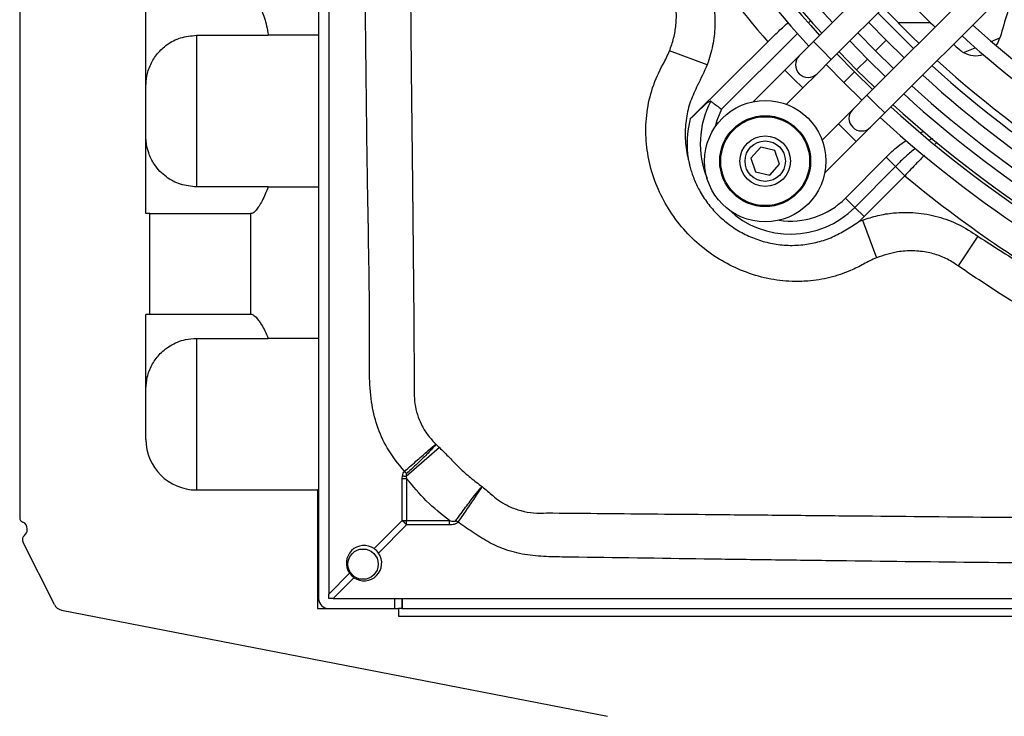
# Model space of a CAD drawing. Units: millimetres. Extents: x 742 to 9714, y 867 to 12063.
# Drawn here: x 1173 to 1368, y 5357 to 5495 of the extents above; entities that cross this region are included whole.
import ezdxf

# ---------------------------------------------------------------- set-up
doc = ezdxf.new("R2010")
doc.units = ezdxf.units.MM

msp = doc.modelspace()

# ---------------------------------------------------------------- linework, layer by layer
for p, q in [((1231.947, 5609.321), (1231.947, 5380.173)), ((1233.947, 5609.321), (1233.947, 5381.044)), ((1417.016, 5577.443), (1329.948, 5490.444)), ((1333.482, 5486.907), (1420.55, 5573.906)), ((1427.618, 5566.832), (1340.55, 5479.833)), ((1344.084, 5476.296), (1431.152, 5563.295)), ((1172.747, 5499.021), (1172.747, 5396.205)), ((1197.747, 5456.394), (1197.747, 5499.894)), ((1329.378, 5494.55), (1328.947, 5494.123)), ((1344.352, 5490.7), (1340.959, 5494.173)), ((1353.129, 5494.173), (1346.671, 5494.173)), ((1207.747, 5491.671), (1221.963, 5491.671)), ((1207.747, 5491.671), (1207.747, 5461.671)), ((1231.947, 5491.671), (1221.963, 5491.671)), ((1326.814, 5492.007), (1311.741, 5477.054)), ((1338.736, 5492.157), (1342.23, 5488.58)), ((1320.93, 5490.395), (1305.523, 5475.111)), ((1329.948, 5490.444), (1327.118, 5487.617)), ((1331.715, 5488.675), (1329.948, 5490.444)), ((1340.628, 5486.979), (1337.133, 5490.556)), ((1344.352, 5490.7), (1342.23, 5488.58)), ((1347.927, 5487.204), (1344.352, 5490.7)), ((1365.143, 5490.469), (1366.887, 5491.161)), ((1308.922, 5485.858), (1301.448, 5488.582)), ((1327.118, 5487.617), (1324.288, 5484.789)), ((1333.482, 5486.907), (1331.715, 5488.675)), ((1338.077, 5484.43), (1334.582, 5488.006)), ((1335.011, 5488.435), (1338.506, 5484.859)), ((1342.23, 5488.58), (1345.804, 5485.083)), ((1359.653, 5488.29), (1362.005, 5489.223)), ((1330.652, 5484.08), (1333.482, 5486.907)), ((1332.459, 5485.885), (1335.955, 5482.31)), ((1340.628, 5486.979), (1338.506, 5484.859)), ((1344.202, 5483.482), (1340.628, 5486.979)), ((1324.288, 5484.789), (1318.016, 5478.522)), ((1326.056, 5483.021), (1324.288, 5484.789)), ((1327.823, 5481.252), (1330.652, 5484.08)), ((1338.077, 5484.43), (1335.955, 5482.31)), ((1341.65, 5480.932), (1338.077, 5484.43)), ((1338.506, 5484.859), (1342.079, 5481.361)), ((1327.823, 5481.252), (1326.056, 5483.021)), ((1335.955, 5482.31), (1339.527, 5478.811)), ((1324.575, 5478.007), (1327.823, 5481.252)), ((1340.55, 5479.833), (1337.72, 5477.006)), ((1340.55, 5479.833), (1342.317, 5478.065)), ((1342.317, 5478.065), (1344.084, 5476.296)), ((1337.72, 5477.006), (1334.891, 5474.178)), ((1341.255, 5473.469), (1344.084, 5476.296)), ((1334.891, 5474.178), (1331.643, 5470.933)), ((1334.891, 5474.178), (1336.658, 5472.41)), ((1336.658, 5472.41), (1338.425, 5470.641)), ((1338.425, 5470.641), (1341.255, 5473.469)), ((1351.151, 5472.41), (1351.782, 5472.612)), ((1332.153, 5464.374), (1338.425, 5470.641)), ((1353.607, 5471.174), (1352.955, 5470.968)), ((1354.434, 5470.522), (1354.033, 5470.106)), ((1319.503, 5469.506), (1317.569, 5467.363)), ((1322.326, 5468.903), (1319.503, 5469.506)), ((1323.215, 5466.156), (1322.326, 5468.903)), ((1317.569, 5467.363), (1318.458, 5464.616)), ((1321.281, 5464.013), (1323.215, 5466.156)), ((1336.295, 5459.432), (1344.334, 5467.539)), ((1346.179, 5465.709), (1344.334, 5467.539)), ((1318.458, 5464.616), (1321.281, 5464.013)), ((1346.179, 5465.709), (1338.14, 5457.603)), ((1348.024, 5463.88), (1346.179, 5465.709)), ((1348.024, 5463.88), (1339.985, 5455.773)), ((1221.963, 5461.671), (1207.747, 5461.671)), ((1221.963, 5461.671), (1231.947, 5461.671)), ((1338.14, 5457.603), (1336.295, 5459.432)), ((1198.489, 5456.394), (1197.747, 5456.394)), ((1198.489, 5436.394), (1198.489, 5456.394)), ((1198.489, 5456.394), (1218.489, 5456.394)), ((1218.489, 5456.394), (1218.489, 5436.394)), ((1218.734, 5456.394), (1218.489, 5456.394)), ((1339.985, 5455.773), (1338.14, 5457.603)), ((1338.96, 5454.809), (1339.669, 5455.084)), ((1339.669, 5455.084), (1342.428, 5447.629)), ((1362.515, 5451.915), (1358.578, 5446.01)), ((1198.489, 5436.394), (1197.747, 5436.394)), ((1197.747, 5411.671), (1197.747, 5436.394)), ((1218.489, 5436.394), (1198.489, 5436.394)), ((1218.783, 5436.394), (1218.489, 5436.394)), ((1207.747, 5431.671), (1221.963, 5431.671)), ((1207.747, 5431.671), (1207.747, 5401.671)), ((1231.947, 5431.671), (1221.963, 5431.671)), ((1255.86, 5410.076), (1249.279, 5404.345)), ((1248.512, 5403.924), (1248.556, 5404.474)), ((1248.512, 5395.609), (1248.512, 5403.924)), ((1248.512, 5403.924), (1249.383, 5403.924)), ((1249.279, 5404.345), (1249.383, 5403.924)), ((1249.383, 5403.924), (1249.383, 5395.609)), ((1207.747, 5401.671), (1231.747, 5401.671)), ((1231.747, 5401.671), (1231.747, 5378.173)), ((1231.947, 5401.671), (1231.747, 5401.671)), ((1174.247, 5393.778), (1174.247, 5393.98)), ((1242.947, 5390.045), (1248.512, 5395.609)), ((1249.383, 5394.738), (1243.818, 5389.173)), ((1248.512, 5395.609), (1249.383, 5395.609)), ((1249.383, 5394.738), (1249.383, 5395.609)), ((1249.383, 5395.609), (1257.892, 5395.609)), ((1257.892, 5394.738), (1249.383, 5394.738)), ((1257.892, 5394.738), (1257.892, 5395.609)), ((1179.619, 5378.967), (1173.398, 5391.416)), ((1233.947, 5381.044), (1238.075, 5385.172)), ((1238.946, 5384.301), (1234.818, 5380.173)), ((1233.947, 5380.173), (1233.947, 5381.044)), ((1234.818, 5380.173), (1233.947, 5380.173)), ((1234.818, 5380.173), (1761.075, 5380.173)), ((1246.947, 5380.173), (1246.947, 5378.173)), ((1248.447, 5380.173), (1248.447, 5378.173)), ((1248.467, 5380.173), (1248.467, 5378.173)), ((1231.747, 5378.173), (1247.747, 5378.173)), ((1247.747, 5378.173), (1247.747, 5376.673)), ((1248.447, 5378.173), (1247.747, 5378.173)), ((1248.447, 5379.173), (1248.467, 5379.173)), ((1248.447, 5378.173), (1248.467, 5378.173)), ((1248.467, 5378.173), (1747.026, 5378.173)), ((1181.026, 5377.898), (1289.146, 5356.856)), ((1247.747, 5376.673), (1463.247, 5376.673))]:
    msp.add_line(p, q)
at = {"flags": 128}
for points in [[(1249.533, 5606.821), (1249.731, 5553.131), (1250.098, 5507.603), (1250.308, 5484.837), (1250.524, 5462.068), (1250.773, 5435.399), (1250.89, 5422.315), (1250.89, 5422.314), (1250.89, 5422.314)], [(1350.823, 5490.098), (1349.614, 5491.261), (1343.755, 5497.172)], [(1342.726, 5496.144), (1345.513, 5493.276), (1349.794, 5489.07)], [(1366.109, 5489.64), (1366.441, 5490.142), (1366.887, 5491.161)], [(1311.741, 5477.054), (1310.839, 5474.831), (1310.492, 5473.54)], [(1248.556, 5404.474), (1248.646, 5404.458), (1248.736, 5404.442), (1248.827, 5404.426), (1248.917, 5404.41), (1249.007, 5404.394), (1249.098, 5404.377), (1249.188, 5404.361), (1249.279, 5404.345)]]:
    msp.add_lwpolyline(points, dxfattribs=at)
for centre, radius in [((1320.392, 5466.76), 12), ((1320.392, 5466.76), 9), ((1320.392, 5466.76), 8.8), ((1320.392, 5466.76), 5), ((1320.392, 5466.76), 4), ((1240.747, 5386.973), 3)]:
    msp.add_circle(centre, radius)
for centre, radius, start, end in [((1497.947, 5644.173), 229, 180.20605, 222.47445), ((1497.947, 5644.173), 226, 180.23252, 222.4412), ((1497.947, 5644.173), 225.394, 180.23795, 222.43438), ((1497.947, 5644.173), 222.394, 180.26528, 222.41381), ((1497.947, 5644.173), 234.483, 208.76929, 220.98141), ((1497.947, 5644.173), 208.5, 223.60311, 226.35137), ((1511.484, 5451.256), 150, 160.67332, 164.51326), ((1497.947, 5644.173), 203.13, 227.79903, 269.49448), ((1497.947, 5644.173), 206.13, 227.75793, 269.5272), ((1362.112, 5492.644), 5, 342.75273, 344.51326), ((1497.947, 5644.173), 208.5, 227.7263, 228.12609), ((1328.885, 5485.848), 2.5, 134.97724, 224.97724), ((1362.112, 5492.644), 5, 228.12609, 240.55279), ((1362.112, 5492.644), 5, 240.55279, 286.99234), ((1497.947, 5644.173), 214.49, 227.64947, 269.61355), ((1497.947, 5644.173), 213.036, 227.66772, 269.59902), ((1328.885, 5485.848), 2.5, 224.97724, 314.97724), ((1497.947, 5644.173), 217.13, 227.61696, 269.63943), ((1497.947, 5644.173), 220.13, 227.58096, 269.66809), ((1497.947, 5644.173), 222.394, 227.55443, 269.68921), ((1325.428, 5470.208), 17.902, 152.01277, 202.362), ((1497.947, 5644.173), 225.394, 227.52011, 269.71653), ((1339.487, 5475.237), 2.5, 134.97724, 224.97724), ((1497.947, 5644.173), 226, 227.51328, 269.72197), ((1325.428, 5470.208), 20.5, 166.16267, 188.51574), ((1497.947, 5644.173), 229, 227.48004, 269.74843), ((1339.487, 5475.237), 2.5, 224.97724, 314.97724), ((1497.947, 5644.173), 234.483, 230.25473, 241.13503), ((1325.428, 5470.208), 15.304, 261.38385, 315.23916), ((1325.428, 5470.208), 17.902, 226.44686, 315.23916), ((1325.428, 5470.208), 20.5, 311.30743, 315.23916), ((1207.747, 5411.671), 10, 180, 270), ((1363.748, 5507.91), 153.91, 221.78922, 222.00452), ((1173.747, 5396.205), 1, 180, 247.97569), ((1172.847, 5393.98), 1.4, 0, 67.97569), ((1172.847, 5393.778), 1.4, 307.03669, 0), ((1363.339, 5509.565), 161.775, 224.78173, 225.21827), ((1339.348, 5510.073), 139.771, 234.98082, 235.18375), ((1174.292, 5391.863), 1, 127.03669, 206.55503), ((1240.947, 5387.173), 3.5, 55.14158, 214.85842), ((1240.947, 5387.173), 3.5, 235.14158, 34.85842), ((1233.947, 5380.173), 2, 180, 270), ((1181.408, 5379.861), 2, 206.55503, 258.98705)]:
    msp.add_arc(centre, radius, start, end)
for points, knots in [([(1248.993, 5405.346), (1248.978, 5405.363), (1247.685, 5406.804), (1245.529, 5409.656), (1243.388, 5414.362), (1242.271, 5419.28), (1241.973, 5424.484), (1242.007, 5429.87), (1242.057, 5442.359), (1241.61, 5460.639), (1241.356, 5484.717), (1240.984, 5515.088), (1240.571, 5555.789), (1240.475, 5588.898), (1240.424, 5606.821)], [0, 0, 0, 0, 0.00034426, 0.02862392, 0.05240007, 0.07618127, 0.10264129, 0.12917536, 0.15571331, 0.28700082, 0.39910148, 0.51120215, 0.73540375, 1, 1, 1, 1]), ([(1305.677, 5508.733), (1306.396, 5507.641), (1307.849, 5505.436), (1309.375, 5501.706), (1310.311, 5497.685), (1310.514, 5493.608), (1310.094, 5489.598), (1309.316, 5487.115), (1308.922, 5485.858)], [0, 0, 0, 0, 0.1629544, 0.3288858, 0.4997867, 0.6759491, 0.8359499, 1, 1, 1, 1]), ([(1301.448, 5488.582), (1301.74, 5489.41), (1302.331, 5491.081), (1302.782, 5493.774), (1302.847, 5496.6), (1302.439, 5499.289), (1301.621, 5501.736), (1300.881, 5503.155), (1300.45, 5503.838), (1300.45, 5503.838)], [0, 0, 0, 0, 0.1685082, 0.3401329, 0.5191345, 0.7034564, 0.8497379, 0.9999963, 1, 1, 1, 1]), ([(1218.606, 5499.894), (1218.765, 5499.788), (1219.082, 5499.576), (1220.058, 5497.97), (1220.956, 5495.967), (1221.579, 5493.922), (1221.849, 5492.611), (1221.943, 5491.836), (1221.963, 5491.671)], [0, 0, 0, 0, 0.2305471, 0.4604781, 0.7063943, 0.83316, 0.9644598, 1, 1, 1, 1]), ([(1320.93, 5490.395), (1321.639, 5491.11), (1322.991, 5492.473), (1324.379, 5493.704), (1325.039, 5494.29)], [0, 0, 0, 0, 0.5239631, 1, 1, 1, 1]), ([(1197.747, 5481.671), (1197.771, 5482.274), (1197.82, 5483.482), (1198.546, 5485.869), (1199.953, 5488.12), (1201.979, 5489.992), (1204.621, 5491.381), (1206.68, 5491.572), (1207.747, 5491.671)], [0, 0, 0, 0, 0.1658572, 0.3324354, 0.4855395, 0.6388114, 0.8129681, 1, 1, 1, 1]), ([(1300.188, 5485.975), (1300.188, 5485.975), (1300.67, 5486.81), (1301.059, 5487.696), (1301.448, 5488.582)], [0, 0, 0, 0, 0.0000184, 1, 1, 1, 1]), ([(1339.893, 5446.387), (1339.893, 5446.387), (1339.051, 5445.907), (1336.897, 5444.836), (1333.203, 5443.605), (1329.28, 5442.981), (1325.135, 5442.89), (1320.808, 5443.41), (1316.111, 5444.82), (1311.705, 5446.974), (1307.697, 5449.762), (1304.108, 5453.239), (1301.149, 5457.264), (1298.855, 5461.719), (1297.334, 5466.443), (1296.64, 5471.429), (1296.841, 5476.446), (1297.968, 5481.401), (1299.341, 5484.491), (1300.188, 5485.975), (1300.188, 5485.975)], [0, 0, 0, 0, 0.0000007, 0.0393629, 0.097525, 0.1572833, 0.1994281, 0.2648392, 0.33224, 0.3960506, 0.4614605, 0.5278402, 0.5961059, 0.6615097, 0.7287132, 0.7951071, 0.8636571, 0.9305729, 0.9999992, 1, 1, 1, 1]), ([(1308.922, 5485.858), (1308.29, 5484.494), (1307.181, 5482.103), (1305.484, 5478.681), (1304.682, 5475.25), (1304.441, 5471.655), (1304.739, 5468.939), (1305.088, 5467.457), (1305.154, 5467.173)], [0, 0, 0, 0, 0.2307077, 0.4045013, 0.5838875, 0.7665914, 0.9552053, 1, 1, 1, 1]), ([(1309.62, 5478.609), (1309.596, 5478.62), (1309.541, 5478.643), (1309.374, 5478.596), (1308.9, 5478.319), (1307.582, 5477.169), (1306.391, 5475.979), (1305.523, 5475.111)], [0, 0, 0, 0, 0.02608025, 0.06012443, 0.12532828, 0.36275321, 1, 1, 1, 1]), ([(1309.62, 5478.609), (1309.781, 5478.49), (1310.102, 5478.252), (1310.852, 5477.699), (1311.431, 5477.278), (1311.736, 5477.057), (1311.741, 5477.054)], [0, 0, 0, 0, 0.32108801, 0.64206611, 0.99385881, 1, 1, 1, 1]), ([(1207.747, 5461.671), (1206.673, 5461.772), (1204.53, 5461.975), (1202.139, 5463.277), (1200.487, 5464.721), (1199.223, 5466.289), (1198.188, 5468.383), (1197.78, 5470.347), (1197.754, 5471.38), (1197.747, 5471.671)], [0, 0, 0, 0, 0.2004061, 0.400098, 0.5061232, 0.6157411, 0.7762293, 0.9370651, 1, 1, 1, 1]), ([(1344.334, 5467.539), (1345.092, 5468.289), (1346.33, 5469.512), (1347.771, 5470.482), (1348.329, 5470.858)], [0, 0, 0, 0, 0.6128021, 1, 1, 1, 1]), ([(1350.177, 5469.294), (1349.538, 5468.782), (1348.144, 5467.665), (1346.869, 5466.396), (1346.179, 5465.709)], [0, 0, 0, 0, 0.4588608, 1, 1, 1, 1]), ([(1351.921, 5467.917), (1351.435, 5467.413), (1350.168, 5466.1), (1348.841, 5464.726), (1348.024, 5463.88)], [0, 0, 0, 0, 0.3838484, 1, 1, 1, 1]), ([(1305.154, 5467.173), (1305.164, 5467.124), (1305.179, 5467.046), (1305.23, 5466.783), (1305.338, 5466.279), (1305.546, 5465.447), (1305.86, 5464.41), (1306.276, 5463.272), (1306.777, 5462.121), (1307.612, 5460.476), (1308.923, 5458.43), (1310.899, 5456.149), (1313.186, 5454.178), (1315.746, 5452.541), (1318.514, 5451.288), (1321.454, 5450.447), (1324.585, 5450.035), (1327.747, 5450.117), (1330.856, 5450.692), (1333.734, 5451.673), (1336.408, 5453.123), (1338.1, 5454.229), (1338.948, 5454.801), (1338.96, 5454.809)], [0, 0, 0, 0, 0.00343787, 0.00552722, 0.01856918, 0.03917558, 0.06498596, 0.09365919, 0.12313341, 0.15197907, 0.22149317, 0.29101364, 0.36052926, 0.43004997, 0.5010375, 0.57043053, 0.64135435, 0.71918845, 0.78872563, 0.85984947, 0.92904758, 0.99896225, 1, 1, 1, 1]), ([(1221.963, 5461.671), (1221.57, 5460.691), (1220.785, 5458.731), (1219.721, 5457.214), (1219.063, 5456.501), (1218.845, 5456.43), (1218.734, 5456.394)], [0, 0, 0, 0, 0.3297806, 0.6592205, 0.8263845, 1, 1, 1, 1]), ([(1339.669, 5455.084), (1340.664, 5455.411), (1342.67, 5456.072), (1346.204, 5456.63), (1350.247, 5456.677), (1354.603, 5455.893), (1358.798, 5454.336), (1361.263, 5452.73), (1362.515, 5451.915)], [0, 0, 0, 0, 0.1307082, 0.2635765, 0.4453123, 0.6333608, 0.8137237, 1, 1, 1, 1]), ([(1362.515, 5451.915), (1366.124, 5449.581), (1373.353, 5444.906), (1380.947, 5440.852), (1384.75, 5438.822)], [0, 0, 0, 0, 0.4992194, 1, 1, 1, 1]), ([(1357.629, 5446.67), (1357.629, 5446.67), (1356.881, 5447.143), (1355.271, 5447.971), (1352.576, 5448.783), (1349.633, 5449.092), (1346.136, 5448.87), (1343.795, 5448.087), (1342.428, 5447.629)], [0, 0, 0, 0, 0.0000037, 0.1652838, 0.3365003, 0.5266902, 0.7234885, 1, 1, 1, 1]), ([(1342.428, 5447.629), (1341.566, 5447.244), (1340.705, 5446.86), (1339.893, 5446.387), (1339.893, 5446.387)], [0, 0, 0, 0, 0.9999794, 1, 1, 1, 1]), ([(1358.578, 5446.01), (1358.261, 5446.23), (1357.945, 5446.45), (1357.629, 5446.67), (1357.629, 5446.67)], [0, 0, 0, 0, 0.9999481, 1, 1, 1, 1]), ([(1381.313, 5432.164), (1377.43, 5434.303), (1369.651, 5438.588), (1362.273, 5443.534), (1358.578, 5446.01)], [0, 0, 0, 0, 0.4991602, 1, 1, 1, 1]), ([(1218.783, 5436.394), (1219.013, 5436.285), (1219.472, 5436.068), (1220.47, 5434.686), (1221.327, 5433.18), (1221.749, 5432.179), (1221.963, 5431.671)], [0, 0, 0, 0, 0.3185943, 0.6361854, 0.8154141, 1, 1, 1, 1]), ([(1197.747, 5421.671), (1197.796, 5422.447), (1197.895, 5424), (1198.822, 5426.41), (1200.348, 5428.576), (1202.578, 5430.406), (1205.174, 5431.504), (1207.026, 5431.624), (1207.747, 5431.671)], [0, 0, 0, 0, 0.1581644, 0.3164695, 0.4729954, 0.652651, 0.8648464, 1, 1, 1, 1]), ([(1250.89, 5422.314), (1250.89, 5422.314), (1250.847, 5421.653), (1250.831, 5420.283), (1251.068, 5418.186), (1251.602, 5416.159), (1252.451, 5414.21), (1253.613, 5412.366), (1254.656, 5411.281), (1255.188, 5410.729)], [0, 0, 0, 0, 0.00000465, 0.15894093, 0.32656414, 0.49803967, 0.64816897, 0.82078494, 1, 1, 1, 1]), ([(1248.993, 5405.346), (1249.856, 5406.119), (1251.549, 5407.637), (1253.691, 5409.518), (1254.764, 5410.401), (1255.176, 5410.72), (1255.188, 5410.729)], [0, 0, 0, 0, 0.3424108, 0.6723063, 0.9907371, 1, 1, 1, 1]), ([(1255.188, 5410.729), (1255.179, 5410.717), (1254.857, 5410.297), (1253.937, 5409.244), (1251.904, 5407.241), (1250.231, 5405.7), (1249.379, 5404.916)], [0, 0, 0, 0, 0.0092628, 0.3277072, 0.6575717, 1, 1, 1, 1]), ([(1255.188, 5410.729), (1255.273, 5410.641), (1255.359, 5410.553), (1255.445, 5410.466), (1255.445, 5410.466)], [0, 0, 0, 0, 0.99983804, 1, 1, 1, 1]), ([(1255.445, 5410.466), (1255.445, 5410.466), (1255.584, 5410.336), (1255.722, 5410.206), (1255.86, 5410.076)], [0, 0, 0, 0, 0.0001037, 1, 1, 1, 1]), ([(1255.86, 5410.076), (1256.529, 5409.416), (1257.871, 5408.094), (1259.842, 5406.007), (1262.015, 5404.082), (1263.544, 5402.914), (1264.314, 5402.326)], [0, 0, 0, 0, 0.2484922, 0.4979798, 0.7473455, 1, 1, 1, 1]), ([(1248.556, 5404.474), (1248.593, 5404.642), (1248.666, 5404.97), (1248.886, 5405.223), (1248.993, 5405.346)], [0, 0, 0, 0, 0.5124149, 1, 1, 1, 1]), ([(1249.379, 5404.916), (1249.354, 5404.886), (1249.297, 5404.82), (1249.247, 5404.62), (1249.266, 5404.459), (1249.279, 5404.345)], [0, 0, 0, 0, 0.1928494, 0.4329378, 1, 1, 1, 1]), ([(1257.892, 5395.609), (1256.303, 5396.857), (1253.165, 5399.32), (1250.633, 5402.402), (1249.383, 5403.924)], [0, 0, 0, 0, 0.5063548, 1, 1, 1, 1]), ([(1259.14, 5395.606), (1259.791, 5396.51), (1261.093, 5398.319), (1262.835, 5400.593), (1263.816, 5401.779), (1264.229, 5402.234), (1264.302, 5402.313), (1264.314, 5402.326)], [0, 0, 0, 0, 0.3085476, 0.6172403, 0.926197, 0.9881022, 1, 1, 1, 1]), ([(1264.314, 5402.326), (1264.309, 5402.319), (1264.251, 5402.23), (1263.916, 5401.726), (1263.051, 5400.442), (1261.438, 5398.078), (1260.176, 5396.241), (1259.546, 5395.322)], [0, 0, 0, 0, 0.0059576, 0.0737969, 0.3827393, 0.6914362, 1, 1, 1, 1]), ([(1264.314, 5402.326), (1265.025, 5401.738), (1265.736, 5401.151), (1266.424, 5400.539), (1266.424, 5400.539)], [0, 0, 0, 0, 0.99997886, 1, 1, 1, 1]), ([(1266.424, 5400.539), (1266.424, 5400.539), (1266.912, 5400.128), (1267.955, 5399.334), (1269.826, 5398.278), (1272.042, 5397.488), (1274.547, 5397.071), (1276.251, 5397.061), (1277.105, 5397.117), (1277.105, 5397.117)], [0, 0, 0, 0, 0.0000052, 0.1669971, 0.3388413, 0.5511569, 0.7722323, 0.999995, 1, 1, 1, 1]), ([(1277.105, 5397.117), (1277.105, 5397.117), (1280.438, 5397.087), (1290.893, 5396.994), (1305.767, 5396.854), (1321.727, 5396.701), (1348.238, 5396.447), (1388.654, 5396.072), (1442.975, 5395.712), (1509.87, 5395.547), (1573.567, 5395.81), (1626.501, 5396.251), (1656.753, 5396.534), (1681.621, 5396.773), (1702.299, 5396.969), (1715.413, 5397.087), (1718.788, 5397.117), (1718.788, 5397.117)], [0, 0, 0, 0, 0.0000001, 0.0226387, 0.0710194, 0.1010387, 0.1310558, 0.2511028, 0.3755589, 0.5000003, 0.7054243, 0.8081583, 0.8595337, 0.9109157, 0.9770773, 0.9999999, 1, 1, 1, 1]), ([(1257.892, 5395.609), (1258.135, 5395.546), (1258.489, 5395.453), (1258.896, 5395.46), (1259.07, 5395.53), (1259.117, 5395.581), (1259.14, 5395.606)], [0, 0, 0, 0, 0.5793438, 0.8400485, 0.9232304, 1, 1, 1, 1]), ([(1259.546, 5395.322), (1259.458, 5395.225), (1259.258, 5395.003), (1258.676, 5394.775), (1258.2, 5394.752), (1257.892, 5394.738)], [0, 0, 0, 0, 0.2140014, 0.491428, 1, 1, 1, 1]), ([(1494.51, 5386.508), (1477.316, 5386.537), (1441.784, 5386.597), (1388.567, 5387.003), (1348.125, 5387.453), (1321.6, 5387.802), (1303.916, 5388.036), (1289.233, 5388.289), (1277.549, 5388.413), (1273.305, 5388.71), (1269.336, 5389.577), (1265.831, 5391.163), (1262.732, 5393.07), (1260.677, 5394.521), (1259.616, 5395.273), (1259.546, 5395.322)], [0, 0, 0, 0, 0.2179824, 0.4504811, 0.6746911, 0.7307435, 0.786796, 0.8989008, 0.9169209, 0.934929, 0.9527722, 0.9680786, 0.9834896, 0.9989052, 1, 1, 1, 1]), ([(1243.818, 5389.173), (1243.721, 5389.304), (1243.473, 5389.635), (1243.145, 5389.89), (1242.947, 5390.045)], [0, 0, 0, 0, 0.39381386, 1, 1, 1, 1]), ([(1238.075, 5385.172), (1238.287, 5384.911), (1238.548, 5384.588), (1238.883, 5384.347), (1238.946, 5384.301)], [0, 0, 0, 0, 0.8103658, 1, 1, 1, 1])]:
    msp.add_open_spline(points, degree=3, knots=knots)

doc.saveas('drawing.dxf')
